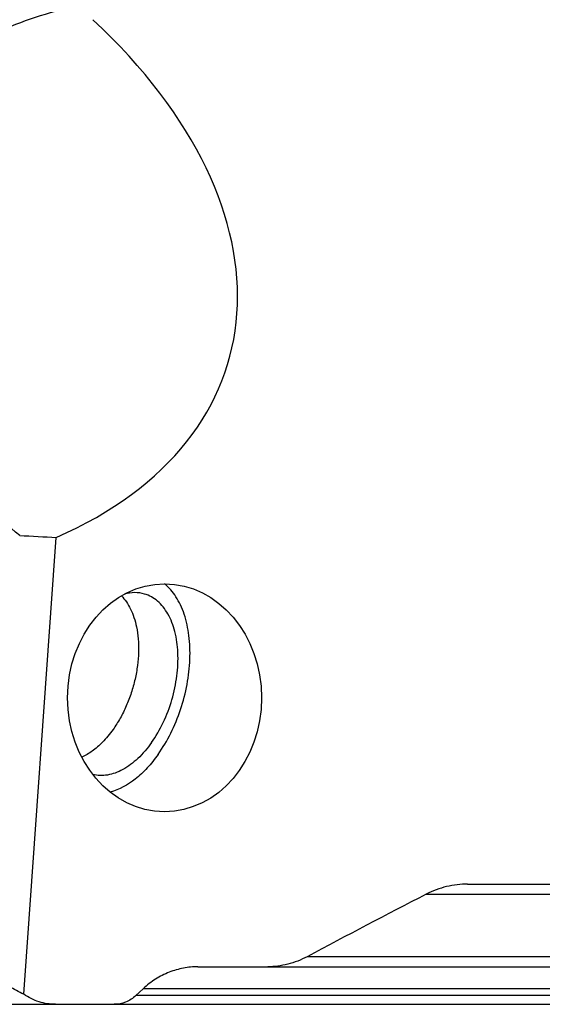
# Model space of a CAD drawing. Units: millimetres. Extents: x 0 to 594, y 0 to 420.
# Drawn here: x 262 to 269, y 135 to 148 of the extents above; entities that cross this region are included whole.
import ezdxf

# ---------------------------------------------------------------- set-up
doc = ezdxf.new("R2010")
doc.units = ezdxf.units.MM
doc.header["$LTSCALE"] = 32.67
doc.layers.add('10105075_CL', color=7, linetype='CONTINUOUS')
doc.layers.add('607088386-000_CL', color=7, linetype='CONTINUOUS')

msp = doc.modelspace()

# ---------------------------------------------------------------- linework, layer by layer
at = {"layer": '10105075_CL', "color": 7, "linetype": 'CONTINUOUS'}
for points, knots in [([(263.299, 140.6505), (263.3235, 140.6258), (263.3693, 140.5697), (263.4253, 140.4723), (263.47, 140.3607), (263.4911, 140.2807), (263.4998, 140.2389)], [0, 0, 0, 0, 0.2249919, 0.4658845, 0.7241702, 1, 1, 1, 1]), ([(263.4998, 140.2389), (263.511, 140.1855), (263.5265, 140.0738), (263.5307, 139.9009), (263.5163, 139.7212), (263.4838, 139.5392), (263.4339, 139.359), (263.3678, 139.1852), (263.2872, 139.0219), (263.2235, 138.9203), (263.1895, 138.8723)], [0, 0, 0, 0, 0.1140112, 0.2346788, 0.3605029, 0.4896851, 0.6202473, 0.7501403, 0.8773491, 1, 1, 1, 1]), ([(263.1895, 138.8723), (263.1676, 138.8413), (263.1223, 138.7821), (263.0724, 138.7268), (263.0469, 138.7008)], [0, 0, 0, 0, 0.5103429, 1, 1, 1, 1]), ([(263.0469, 138.7008), (263.0256, 138.6792), (262.9823, 138.6385), (262.8936, 138.5681), (262.8218, 138.5253), (262.7727, 138.5032)], [0, 0, 0, 0, 0.2679137, 0.5240402, 1, 1, 1, 1])]:
    msp.add_open_spline(points, degree=3, knots=knots, dxfattribs=at)
at = {"layer": '607088386-000_CL', "color": 7, "linetype": 'CONTINUOUS'}
for p, q in [((262.0033, 135.3475), (262.4338, 141.4286)), ((267.9042, 136.8134), (274.9156, 136.8134)), ((264.317, 135.7134), (270.3775, 135.7134)), ((263.4928, 135.3306), (263.5891, 135.4205)), ((256.8055, 135.2134), (270.3184, 135.2134))]:
    msp.add_line(p, q, dxfattribs=at)
at = {"layer": '607088386-000_CL', "color": 9, "linetype": 'CONTINUOUS'}
for p, q in [((267.3538, 136.6794), (269.872, 136.6794)), ((270.3903, 135.8474), (265.7694, 135.8474)), ((270.3032, 135.4205), (263.5891, 135.4205)), ((270.3161, 135.3306), (263.4928, 135.3306))]:
    msp.add_line(p, q, dxfattribs=at)
at = {"layer": '607088386-000_CL', "color": 7, "linetype": 'CONTINUOUS'}
msp.add_arc((321.0487, 32.5056), 117.1978, 117.268183, 118.143107, dxfattribs=at)
for centre, major_axis, ratio, start_param, end_param in [((256.8102, 146.1425), (7.9016, -2.4108), 0.6029069, -0.6135244, 0.8883359), ((240.5688, 149.9364), (30.2233, -7.0529), 0.1611068, -0.7481757, -0.725171)]:
    msp.add_ellipse(centre, major_axis=major_axis, ratio=ratio, start_param=start_param, end_param=end_param, dxfattribs=at)
msp.add_ellipse((263.8737, 139.2931), major_axis=(0.0014, 1.5168), ratio=0.850146, dxfattribs=at)
for points, knots in [([(261.9474, 141.4546), (261.6541, 141.6951), (261.2344, 142.0846), (260.7402, 142.6661), (260.2948, 143.2973), (259.9459, 144.0038), (259.7488, 144.7674), (259.6938, 145.3639), (259.7493, 145.9604), (259.9231, 146.5281), (260.2082, 147.0381), (260.5837, 147.4715), (261.0244, 147.8243), (261.5093, 148.1026), (262.0237, 148.3163), (262.3793, 148.4222), (262.5591, 148.4675)], [0, 0, 0, 0, 0.1235466, 0.1857131, 0.2482974, 0.3750021, 0.4394439, 0.5043251, 0.5691655, 0.6333186, 0.6963034, 0.7580745, 0.8189469, 0.8793407, 0.9396105, 1, 1, 1, 1]), ([(263.789, 138.5402), (263.8521, 138.6294), (263.966, 138.8226), (264.0948, 139.1365), (264.1805, 139.4678), (264.2188, 139.7995), (264.2077, 140.1149), (264.156, 140.3576), (264.0887, 140.5278), (264.011, 140.6702), (263.9331, 140.7619), (263.8741, 140.8099)], [0, 0, 0, 0, 0.1340848, 0.2740481, 0.4152435, 0.5528863, 0.6825984, 0.8010001, 0.8554401, 0.9066261, 1, 1, 1, 1]), ([(263.6077, 140.6745), (263.5657, 140.6869), (263.4753, 140.6993), (263.3853, 140.686), (263.3408, 140.6741)], [0, 0, 0, 0, 0.4873638, 1, 1, 1, 1]), ([(263.6999, 138.6961), (263.7597, 138.7805), (263.8657, 138.965), (263.9791, 139.2649), (264.0455, 139.5786), (264.0604, 139.8858), (264.0228, 140.1668), (263.946, 140.372), (263.8585, 140.503), (263.7843, 140.5807), (263.7006, 140.6394), (263.639, 140.6653), (263.6077, 140.6745)], [0, 0, 0, 0, 0.1396676, 0.2855432, 0.4313638, 0.5708742, 0.698778, 0.8118337, 0.8628466, 0.9106205, 0.9559652, 1, 1, 1, 1]), ([(263.6999, 138.6961), (263.6461, 138.6202), (263.5322, 138.4851), (263.3609, 138.3545), (263.2197, 138.2898), (263.1173, 138.2622), (263.0169, 138.2547), (262.9517, 138.2635), (262.9206, 138.2711)], [0, 0, 0, 0, 0.2971907, 0.5608578, 0.6800966, 0.7917949, 0.897636, 1, 1, 1, 1]), ([(263.789, 138.5402), (263.744, 138.4768), (263.6498, 138.3594), (263.4494, 138.1708), (263.2718, 138.0694), (263.1507, 138.0369)], [0, 0, 0, 0, 0.2824219, 0.5443726, 1, 1, 1, 1]), ([(267.9042, 136.8134), (267.8104, 136.8134), (267.6196, 136.7905), (267.4395, 136.7235), (267.3538, 136.6794)], [0, 0, 0, 0, 0.4933158, 1, 1, 1, 1]), ([(262.0033, 135.3475), (261.9351, 135.3766), (261.8358, 135.4288), (261.7167, 135.5184), (261.6361, 135.5967), (261.5679, 135.6868), (261.5167, 135.7883), (261.4875, 135.8989), (261.4852, 135.9755), (261.4884, 136.0134)], [0, 0, 0, 0, 0.2474731, 0.3716596, 0.4961969, 0.6212173, 0.7468487, 0.8731452, 1, 1, 1, 1]), ([(265.7694, 135.8474), (265.6882, 135.804), (265.5175, 135.737), (265.3354, 135.7134), (265.2459, 135.7134)], [0, 0, 0, 0, 0.5071334, 1, 1, 1, 1]), ([(264.317, 135.7134), (264.2526, 135.7134), (264.1223, 135.7008), (263.9316, 135.6451), (263.7496, 135.5527), (263.6401, 135.4682), (263.5891, 135.4205)], [0, 0, 0, 0, 0.2409083, 0.4863841, 0.7387699, 1, 1, 1, 1]), ([(262.4224, 135.2134), (262.3488, 135.2134), (262.1993, 135.2353), (262.0639, 135.3034), (262.0033, 135.3475)], [0, 0, 0, 0, 0.4955887, 1, 1, 1, 1]), ([(263.4928, 135.3306), (263.4531, 135.2935), (263.3622, 135.2348), (263.2558, 135.2134), (263.2045, 135.2134)], [0, 0, 0, 0, 0.5137484, 1, 1, 1, 1])]:
    msp.add_open_spline(points, degree=3, knots=knots, dxfattribs=at)

doc.saveas('drawing.dxf')
